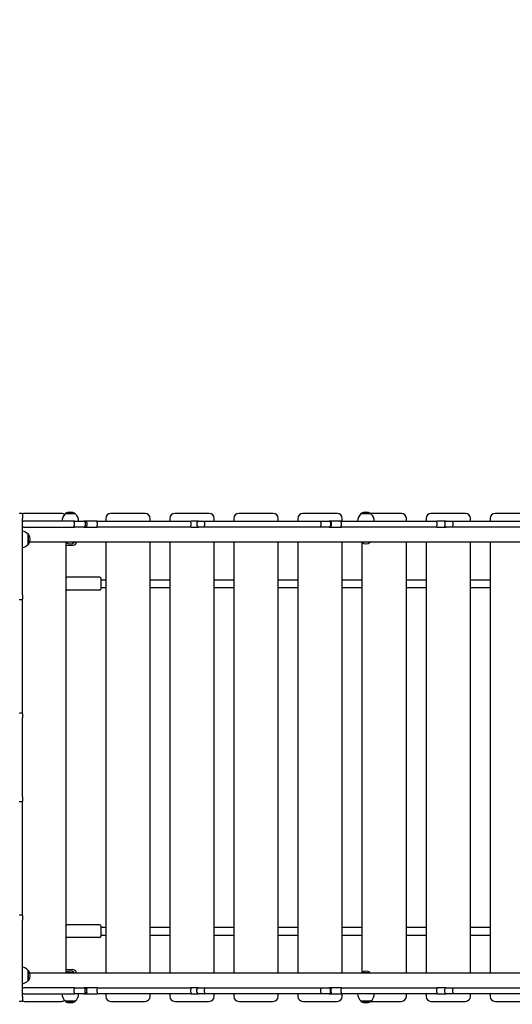
# Model space of a CAD drawing. Units: millimetres. Extents: x 1257 to 21237, y 696 to 22006.
# Drawn here: x 7894 to 8893, y 7533 to 9531 of the extents above; entities that cross this region are included whole.
import ezdxf

# ---------------------------------------------------------------- set-up
doc = ezdxf.new("R2010")
doc.units = ezdxf.units.MM
doc.layers.add('Widoczne (ISO)', color=255, linetype='Continuous')
doc.layers.add('wymiary 100 strefy', color=5, linetype='Continuous')
doc.styles.get("Standard").update_dxf_attribs({"font": 'arial.ttf'})
doc.dimstyles.new('FK_rzuty 100_STREFY', dxfattribs={"dimscale": 100, "dimtxt": 4, "dimasz": 2.5, "dimexe": 1.25, "dimexo": 0.625, "dimgap": 1, "dimtad": 1, "dimdec": 1, "dimlfac": 0.001, "dimrnd": 0.01, "dimzin": 1, "dimdsep": 46, "dimtxsty": 'Standard', "dimblk": 'OBLIQUE', "dimcen": 2.5, "dimadec": 0, "dimazin": 0, "dimtfac": 1, "dimtdec": 1, "dimtmove": 0, "dimatfit": 3, "dimfxl": 1, "dimarcsym": 0})

# ---------------------------------------------------------------- blocks, each defined once
blk = doc.blocks.new('_Oblique')
at = {"color": 0, "linetype": 'ByBlock', "lineweight": -2}
blk.add_line((-0.5, -0.5), (0.5, 0.5), dxfattribs=at)
blk = doc.blocks.new('*D6')
at = {"layer": 'Defpoints', "color": 0, "transparency": 16777216}
for p in [(7398.4, 10995.8), (13341.9, 3374.3), (16729.9, 3374.3)]:
    blk.add_point(p, dxfattribs=at)
at = {"layer": 'wymiary 100 strefy', "color": 0, "lineweight": -2, "transparency": 16777216}
for p, q in [((7460.9, 10995.8), (16854.9, 10995.8)), ((16729.9, 10995.8), (16729.9, 3374.3)), ((13404.4, 3374.3), (16854.9, 3374.3))]:
    blk.add_line(p, q, dxfattribs=at)
at = {"layer": 'wymiary 100 strefy', "color": 0, "lineweight": -2, "transparency": 16777216, "xscale": 200, "yscale": 200, "zscale": 200}
for p, rotation in [((16729.9, 10995.8), 90), ((16729.9, 3374.3), 270)]:
    blk.add_blockref('_Oblique', p, dxfattribs=dict(at, rotation=rotation))
at = {"layer": 'wymiary 100 strefy', "color": 0, "transparency": 16777216, "insert": (16476.8, 7185), "char_height": 300, "attachment_point": 5, "rotation": 90}
blk.add_mtext('7.60 m', dxfattribs=at)
blk = doc.blocks.new('*D7')
at = {"layer": 'Defpoints', "color": 0, "transparency": 16777216}
for p in [(5403.4, 9050.3), (15373.4, 5842.4), (15373.4, 2213.1)]:
    blk.add_point(p, dxfattribs=at)
at = {"layer": 'wymiary 100 strefy', "color": 0, "lineweight": -2, "transparency": 16777216}
for p, q in [((5403.4, 8987.8), (5403.4, 2088.1)), ((15373.4, 5779.9), (15373.4, 2088.1)), ((5403.4, 2213.1), (15373.4, 2213.1))]:
    blk.add_line(p, q, dxfattribs=at)
at = {"layer": 'wymiary 100 strefy', "color": 0, "lineweight": -2, "transparency": 16777216, "xscale": 200, "yscale": 200, "zscale": 200, "rotation": 180}
blk.add_blockref('_Oblique', (5403.4, 2213.1), dxfattribs=at)
at = {"layer": 'wymiary 100 strefy', "color": 0, "lineweight": -2, "transparency": 16777216, "xscale": 200, "yscale": 200, "zscale": 200}
blk.add_blockref('_Oblique', (15373.4, 2213.1), dxfattribs=at)
at = {"layer": 'wymiary 100 strefy', "color": 0, "transparency": 16777216, "insert": (10388.4, 2466.3), "char_height": 300, "attachment_point": 5}
blk.add_mtext('10.00 m', dxfattribs=at)

msp = doc.modelspace()

# ---------------------------------------------------------------- linework, layer by layer
at = {"layer": 'Widoczne (ISO)'}
for p, q in [((7898.437, 8529.376), (7894.437, 8529.376)), ((7899.437, 8528.376), (7899.437, 8519.376)), ((7899.437, 8364.376), (7899.437, 8519.376)), ((7899.437, 8513.876), (7901.42, 8513.876)), ((7957.608, 8513.876), (7901.42, 8513.876)), ((7978.437, 8529.376), (7903.437, 8529.376)), ((8005.081, 8513.876), (7957.608, 8513.876)), ((8006.687, 8529.376), (7986.187, 8529.376)), ((7986.187, 8528.376), (7986.187, 8529.376)), ((8006.687, 8528.376), (7986.187, 8528.376)), ((8005.081, 8513.876), (8024.131, 8513.876)), ((8006.687, 8528.376), (8006.687, 8529.376)), ((8027.144, 8513.876), (8024.131, 8513.876)), ((8051.351, 8513.876), (8027.144, 8513.876)), ((8051.351, 8513.876), (8241.78, 8513.876)), ((8068.437, 8519.376), (8068.437, 8513.876)), ((8148.437, 8529.376), (8078.437, 8529.376)), ((8158.437, 8513.876), (8158.437, 8519.376)), ((8198.437, 8519.376), (8198.437, 8513.876)), ((8278.437, 8529.376), (8208.437, 8529.376)), ((8256.686, 8513.876), (8241.78, 8513.876)), ((8256.686, 8513.876), (8269.358, 8513.876)), ((8269.358, 8513.876), (8504.806, 8513.876)), ((8288.437, 8513.876), (8288.437, 8519.376)), ((8328.437, 8519.376), (8328.437, 8513.876)), ((8408.437, 8529.376), (8338.437, 8529.376)), ((8418.437, 8513.876), (8418.437, 8519.376)), ((8458.437, 8519.376), (8458.437, 8513.876)), ((8538.437, 8529.376), (8468.437, 8529.376)), ((8504.806, 8513.876), (8521.629, 8513.876)), ((8523.266, 8513.876), (8521.629, 8513.876)), ((8546.589, 8513.876), (8523.266, 8513.876)), ((8546.589, 8513.876), (8740.347, 8513.876)), ((8548.437, 8513.876), (8548.437, 8519.376)), ((8606.687, 8529.376), (8586.187, 8529.376)), ((8586.187, 8528.376), (8586.187, 8529.376)), ((8606.687, 8528.376), (8586.187, 8528.376)), ((8606.687, 8528.376), (8606.687, 8529.376)), ((8668.437, 8529.376), (8606.687, 8529.376)), ((8678.437, 8513.876), (8678.437, 8519.376)), ((8718.437, 8519.376), (8718.437, 8513.876)), ((8798.437, 8529.376), (8728.437, 8529.376)), ((8759.354, 8513.876), (8740.347, 8513.876)), ((8759.354, 8513.876), (8773.307, 8513.876)), ((8773.307, 8513.876), (9013.566, 8513.876)), ((8808.437, 8513.876), (8808.437, 8519.376)), ((8848.437, 8519.376), (8848.437, 8513.876)), ((8928.437, 8529.376), (8858.437, 8529.376)), ((7901.42, 8501.876), (7899.437, 8501.876)), ((7901.42, 8501.876), (7957.608, 8501.876)), ((7957.608, 8501.876), (8005.081, 8501.876)), ((8004.472, 8510.876), (8004.472, 8504.876)), ((8024.131, 8501.876), (8005.081, 8501.876)), ((8024.131, 8501.876), (8027.144, 8501.876)), ((8026.989, 8510.876), (8026.989, 8504.876)), ((8027.144, 8501.876), (8051.351, 8501.876)), ((8030.031, 8510.876), (8030.031, 8504.876)), ((8050.91, 8510.876), (8050.91, 8504.876)), ((8241.78, 8501.876), (8051.351, 8501.876)), ((8241.07, 8510.876), (8241.07, 8504.876)), ((8241.78, 8501.876), (8256.686, 8501.876)), ((8253.686, 8510.876), (8253.686, 8504.876)), ((8269.358, 8501.876), (8256.686, 8501.876)), ((8268.657, 8510.876), (8268.657, 8504.876)), ((8504.806, 8501.876), (8269.358, 8501.876)), ((8504.622, 8510.876), (8504.622, 8504.876)), ((8521.629, 8501.876), (8504.806, 8501.876)), ((8521.629, 8501.876), (8523.266, 8501.876)), ((8523.266, 8501.876), (8546.589, 8501.876)), ((8524.569, 8510.876), (8524.569, 8504.876)), ((8526.233, 8510.876), (8526.233, 8504.876)), ((8546.455, 8510.876), (8546.455, 8504.876)), ((8740.347, 8501.876), (8546.589, 8501.876)), ((8739.999, 8510.876), (8739.999, 8504.876)), ((8740.347, 8501.876), (8759.354, 8501.876)), ((8756.349, 8510.876), (8756.349, 8504.876)), ((8773.307, 8501.876), (8759.354, 8501.876)), ((8772.932, 8510.876), (8772.932, 8504.876)), ((9013.566, 8501.876), (8773.307, 8501.876)), ((7910.937, 8466.626), (7910.937, 8487.126)), ((7910.937, 8487.126), (7911.937, 8487.126)), ((7911.937, 8466.626), (7911.937, 8487.126)), ((7914.267, 8471.876), (9872.606, 8471.876)), ((7988.162, 8471.094), (7988.162, 8471.876)), ((8004.712, 8471.094), (8004.712, 8471.876)), ((8008.437, 8468.876), (8008.437, 8471.876)), ((8068.437, 8471.876), (8068.437, 7596.876)), ((8158.437, 7596.876), (8158.437, 8471.876)), ((8198.437, 8471.876), (8198.437, 7596.876)), ((8288.437, 7596.876), (8288.437, 8471.876)), ((8328.437, 8471.876), (8328.437, 7596.876)), ((8418.437, 7596.876), (8418.437, 8471.876)), ((8458.437, 8471.876), (8458.437, 7596.876)), ((8548.437, 7596.876), (8548.437, 8471.876)), ((8588.162, 8471.094), (8588.162, 8471.876)), ((8604.712, 8471.094), (8604.712, 8471.876)), ((8678.437, 7596.876), (8678.437, 8471.876)), ((8718.437, 8471.876), (8718.437, 7596.876)), ((8808.437, 7596.876), (8808.437, 8471.876)), ((8848.437, 8471.876), (8848.437, 7596.876)), ((7910.937, 8466.626), (7911.937, 8466.626)), ((8004.712, 8471.094), (7988.162, 8471.094)), ((7988.437, 7597.89), (7988.437, 8470.861)), ((7988.437, 8464.876), (8000.437, 8464.876)), ((8604.712, 8471.094), (8588.162, 8471.094)), ((8588.437, 8470.861), (8588.437, 7597.89)), ((8056.437, 8399.876), (7990.437, 8399.876)), ((8058.437, 8397.876), (8058.437, 8375.876)), ((8058.437, 8394.876), (8068.437, 8394.876)), ((8158.437, 8394.876), (8198.437, 8394.876)), ((8288.437, 8394.876), (8328.437, 8394.876)), ((8418.437, 8394.876), (8458.437, 8394.876)), ((8548.437, 8394.876), (8588.437, 8394.876)), ((8678.437, 8394.876), (8718.437, 8394.876)), ((8808.437, 8394.876), (8848.437, 8394.876)), ((8056.437, 8373.876), (7990.437, 8373.876)), ((8058.437, 8378.876), (8068.437, 8378.876)), ((8158.437, 8378.876), (8198.437, 8378.876)), ((8288.437, 8378.876), (8328.437, 8378.876)), ((8418.437, 8378.876), (8458.437, 8378.876)), ((8548.437, 8378.876), (8588.437, 8378.876)), ((8678.437, 8378.876), (8718.437, 8378.876)), ((8808.437, 8378.876), (8848.437, 8378.876)), ((7898.437, 8354.376), (7894.437, 8354.376)), ((7899.437, 8364.376), (7899.437, 8355.376)), ((7899.437, 8123.376), (7899.437, 8355.376)), ((7898.437, 8124.376), (7894.437, 8124.376)), ((7899.437, 8123.376), (7899.437, 8114.376)), ((7899.437, 7954.376), (7899.437, 8114.376)), ((7899.437, 7954.376), (7899.437, 7945.376)), ((7898.437, 7944.376), (7894.437, 7944.376)), ((7899.437, 7713.376), (7899.437, 7945.376)), ((7898.437, 7714.376), (7894.437, 7714.376)), ((7899.437, 7713.376), (7899.437, 7704.376)), ((7899.437, 7549.376), (7899.437, 7704.376)), ((8056.437, 7694.876), (7990.437, 7694.876)), ((8058.437, 7692.876), (8058.437, 7670.876)), ((8058.437, 7689.876), (8068.437, 7689.876)), ((8058.437, 7673.876), (8068.437, 7673.876)), ((8158.437, 7689.876), (8198.437, 7689.876)), ((8158.437, 7673.876), (8198.437, 7673.876)), ((8288.437, 7689.876), (8328.437, 7689.876)), ((8288.437, 7673.876), (8328.437, 7673.876)), ((8418.437, 7689.876), (8458.437, 7689.876)), ((8418.437, 7673.876), (8458.437, 7673.876)), ((8548.437, 7689.876), (8588.437, 7689.876)), ((8548.437, 7673.876), (8588.437, 7673.876)), ((8678.437, 7689.876), (8718.437, 7689.876)), ((8678.437, 7673.876), (8718.437, 7673.876)), ((8808.437, 7689.876), (8848.437, 7689.876)), ((8808.437, 7673.876), (8848.437, 7673.876)), ((8056.437, 7668.876), (7990.437, 7668.876)), ((7910.937, 7581.626), (7910.937, 7602.126)), ((7910.937, 7602.126), (7911.937, 7602.126)), ((7911.937, 7581.626), (7911.937, 7602.126)), ((9872.606, 7596.876), (7914.267, 7596.876)), ((7988.162, 7597.658), (8004.712, 7597.658)), ((7988.162, 7597.658), (7988.162, 7596.876)), ((7988.437, 7603.876), (8000.437, 7603.876)), ((8004.712, 7597.658), (8004.712, 7596.876)), ((8008.437, 7596.876), (8008.437, 7599.876)), ((8588.162, 7597.658), (8604.712, 7597.658)), ((8588.162, 7597.658), (8588.162, 7596.876)), ((8604.712, 7597.658), (8604.712, 7596.876)), ((7910.937, 7581.626), (7911.937, 7581.626)), ((7899.437, 7566.876), (7901.414, 7566.876)), ((7901.414, 7554.876), (7899.437, 7554.876)), ((7957.607, 7566.876), (7901.414, 7566.876)), ((7901.414, 7554.876), (7957.607, 7554.876)), ((8005.081, 7566.876), (7957.607, 7566.876)), ((7957.607, 7554.876), (8005.081, 7554.876)), ((8004.472, 7557.876), (8004.472, 7563.876)), ((8005.081, 7566.876), (8024.131, 7566.876)), ((8024.131, 7554.876), (8005.081, 7554.876)), ((8027.144, 7566.876), (8024.131, 7566.876)), ((8024.131, 7554.876), (8027.144, 7554.876)), ((8026.989, 7557.876), (8026.989, 7563.876)), ((8051.351, 7566.876), (8027.144, 7566.876)), ((8027.144, 7554.876), (8051.351, 7554.876)), ((8030.031, 7557.876), (8030.031, 7563.876)), ((8050.91, 7557.876), (8050.91, 7563.876)), ((8051.351, 7566.876), (8241.78, 7566.876)), ((8241.78, 7554.876), (8051.351, 7554.876)), ((8068.437, 7554.876), (8068.437, 7549.376)), ((8158.437, 7549.376), (8158.437, 7554.876)), ((8198.437, 7554.876), (8198.437, 7549.376)), ((8241.07, 7557.876), (8241.07, 7563.876)), ((8256.686, 7566.876), (8241.78, 7566.876)), ((8241.78, 7554.876), (8256.686, 7554.876)), ((8253.686, 7557.876), (8253.686, 7563.876)), ((8256.686, 7566.876), (8269.358, 7566.876)), ((8269.358, 7554.876), (8256.686, 7554.876)), ((8268.657, 7557.876), (8268.657, 7563.876)), ((8269.358, 7566.876), (8504.806, 7566.876)), ((8504.806, 7554.876), (8269.358, 7554.876)), ((8288.437, 7549.376), (8288.437, 7554.876)), ((8328.437, 7554.876), (8328.437, 7549.376)), ((8418.437, 7549.376), (8418.437, 7554.876)), ((8458.437, 7554.876), (8458.437, 7549.376)), ((8504.622, 7557.876), (8504.622, 7563.876)), ((8504.806, 7566.876), (8521.629, 7566.876)), ((8521.629, 7554.876), (8504.806, 7554.876)), ((8523.266, 7566.876), (8521.629, 7566.876)), ((8521.629, 7554.876), (8523.266, 7554.876)), ((8546.589, 7566.876), (8523.266, 7566.876)), ((8523.266, 7554.876), (8546.589, 7554.876)), ((8524.569, 7557.876), (8524.569, 7563.876)), ((8526.233, 7557.876), (8526.233, 7563.876)), ((8546.455, 7557.876), (8546.455, 7563.876)), ((8546.589, 7566.876), (8740.347, 7566.876)), ((8740.347, 7554.876), (8546.589, 7554.876)), ((8548.437, 7549.376), (8548.437, 7554.876)), ((8678.437, 7549.376), (8678.437, 7554.876)), ((8718.437, 7554.876), (8718.437, 7549.376)), ((8739.999, 7557.876), (8739.999, 7563.876)), ((8759.354, 7566.876), (8740.347, 7566.876)), ((8740.347, 7554.876), (8759.354, 7554.876)), ((8756.349, 7557.876), (8756.349, 7563.876)), ((8759.354, 7566.876), (8773.307, 7566.876)), ((8773.307, 7554.876), (8759.354, 7554.876)), ((8772.932, 7557.876), (8772.932, 7563.876)), ((8773.307, 7566.876), (9013.566, 7566.876)), ((9013.566, 7554.876), (8773.307, 7554.876)), ((8808.437, 7549.376), (8808.437, 7554.876)), ((8848.437, 7554.876), (8848.437, 7549.376)), ((7898.437, 7539.376), (7894.437, 7539.376)), ((7899.437, 7549.376), (7899.437, 7540.376)), ((7903.437, 7539.376), (7978.437, 7539.376)), ((7986.187, 7540.376), (8006.687, 7540.376)), ((7986.187, 7540.376), (7986.187, 7539.376)), ((7986.187, 7539.376), (8006.687, 7539.376)), ((8006.687, 7540.376), (8006.687, 7539.376)), ((8078.437, 7539.376), (8148.437, 7539.376)), ((8208.437, 7539.376), (8278.437, 7539.376)), ((8338.437, 7539.376), (8408.437, 7539.376)), ((8468.437, 7539.376), (8538.437, 7539.376)), ((8586.187, 7540.376), (8606.687, 7540.376)), ((8586.187, 7540.376), (8586.187, 7539.376)), ((8586.187, 7539.376), (8606.687, 7539.376)), ((8606.687, 7540.376), (8606.687, 7539.376)), ((8606.687, 7539.376), (8668.437, 7539.376)), ((8728.437, 7539.376), (8798.437, 7539.376)), ((8858.437, 7539.376), (8928.437, 7539.376))]:
    msp.add_line(p, q, dxfattribs=at)
for centre, radius, start, end in [((7996.437, 8513.365), 19.01, 57.372295, 122.627705), ((8596.437, 8513.365), 19.01, 57.372295, 122.627705), ((7894.437, 8528.376), 1, 90, 180), ((7898.437, 8528.376), 1, 0, 90), ((7903.437, 8519.376), 10, 90, 113.658285), ((7978.437, 8519.376), 10, 50.463081, 90), ((7998.386, 8513.876), 18.949, 130.07442, 180), ((7994.487, 8513.876), 18.949, 0, 49.92558), ((8078.437, 8519.376), 10, 90, 180), ((8148.437, 8519.376), 10, 0, 90), ((8208.437, 8519.376), 10, 90, 180), ((8256.686, 8510.876), 3, 90, 180), ((8278.437, 8519.376), 10, 0, 90), ((8338.437, 8519.376), 10, 90, 180), ((8408.437, 8519.376), 10, 0, 90), ((8468.437, 8519.376), 10, 90, 180), ((8538.437, 8519.376), 10, 0, 90), ((8598.386, 8513.876), 18.949, 130.07442, 180), ((8594.487, 8513.876), 18.949, 0, 49.92558), ((8668.437, 8519.376), 10, 0, 90), ((8728.437, 8519.376), 10, 90, 180), ((8798.437, 8519.376), 10, 0, 90), ((8858.437, 8519.376), 10, 90, 180), ((7896.437, 8474.927), 18.949, 40.07442, 80.890657), ((8256.686, 8504.876), 3, 180, 270), ((7895.926, 8476.876), 19.01, 327.372295, 32.627705), ((7896.437, 8478.825), 18.949, 279.109343, 319.92558), ((7996.437, 8480.596), 12.6, 228.947824, 311.052176), ((8000.437, 8474.876), 10, 270, 323.130102), ((8596.437, 8480.596), 12.6, 228.947824, 311.052176), ((7990.437, 8397.876), 2, 90, 180), ((8056.437, 8397.876), 2, 0, 90), ((7990.437, 8375.876), 2, 180, 270), ((8056.437, 8375.876), 2, 270, 0), ((7894.437, 8355.376), 1, 180, 270), ((7898.437, 8355.376), 1, 270, 0), ((7894.437, 8123.376), 1, 90, 180), ((7898.437, 8123.376), 1, 0, 90), ((7894.437, 7945.376), 1, 180, 270), ((7898.437, 7945.376), 1, 270, 0), ((7894.437, 7713.376), 1, 90, 180), ((7898.437, 7713.376), 1, 0, 90), ((7990.437, 7692.876), 2, 90, 180), ((8056.437, 7692.876), 2, 0, 90), ((7990.437, 7670.876), 2, 180, 270), ((8056.437, 7670.876), 2, 270, 0), ((7896.437, 7589.927), 18.949, 40.07442, 80.890657), ((7895.926, 7591.876), 19.01, 327.372295, 32.627705), ((7996.437, 7588.156), 12.6, 48.947824, 131.052176), ((8000.437, 7593.876), 10, 36.869898, 90), ((8596.437, 7588.156), 12.6, 48.947824, 131.052176), ((7896.437, 7593.825), 18.949, 279.109343, 319.92558), ((7998.386, 7554.876), 18.949, 180, 229.92558), ((7994.487, 7554.876), 18.949, 310.07442, 0), ((8256.686, 7563.876), 3, 90, 180), ((8256.686, 7557.876), 3, 180, 270), ((8598.386, 7554.876), 18.949, 180, 229.92558), ((8594.487, 7554.876), 18.949, 310.07442, 0), ((7894.437, 7540.376), 1, 180, 270), ((7898.437, 7540.376), 1, 270, 0), ((7903.437, 7549.376), 10, 246.341715, 270), ((7978.437, 7549.376), 10, 270, 309.536919), ((7996.437, 7555.386), 19.01, 237.372295, 302.627705), ((8078.437, 7549.376), 10, 180, 270), ((8148.437, 7549.376), 10, 270, 0), ((8208.437, 7549.376), 10, 180, 270), ((8278.437, 7549.376), 10, 270, 0), ((8338.437, 7549.376), 10, 180, 270), ((8408.437, 7549.376), 10, 270, 0), ((8468.437, 7549.376), 10, 180, 270), ((8538.437, 7549.376), 10, 270, 0), ((8596.437, 7555.386), 19.01, 237.372295, 302.627705), ((8668.437, 7549.376), 10, 270, 0), ((8728.437, 7549.376), 10, 180, 270), ((8798.437, 7549.376), 10, 270, 0), ((8858.437, 7549.376), 10, 180, 270)]:
    msp.add_arc(centre, radius, start, end, dxfattribs=at)
for points, knots in [([(8004.472, 8510.876), (8004.472, 8511.266), (8004.488, 8511.652), (8004.548, 8512.374), (8004.593, 8512.702), (8004.704, 8513.259), (8004.771, 8513.481), (8004.881, 8513.713), (8004.92, 8513.774), (8004.999, 8513.855), (8005.039, 8513.875), (8005.08, 8513.876), (8005.08, 8513.876), (8005.081, 8513.876)], [0, 0, 0, 0, 0.116961526, 0.116961526, 0.234049386, 0.234049386, 0.35139639, 0.35139639, 0.411773473, 0.411773473, 0.472165339, 0.472165339, 0.472966225, 0.472966225, 0.472966225, 0.472966225]), ([(8026.989, 8510.876), (8026.989, 8511.266), (8026.916, 8511.652), (8026.635, 8512.374), (8026.428, 8512.703), (8025.906, 8513.259), (8025.595, 8513.481), (8024.901, 8513.792), (8024.523, 8513.874), (8024.137, 8513.876), (8024.134, 8513.876), (8024.131, 8513.876)], [0, 0, 0, 0, 0.116989175, 0.116989175, 0.234088741, 0.234088741, 0.351416168, 0.351416168, 0.472146445, 0.472146445, 0.473200732, 0.473200732, 0.473200732, 0.473200732]), ([(8030.031, 8510.876), (8030.031, 8511.266), (8029.958, 8511.653), (8029.673, 8512.376), (8029.464, 8512.705), (8028.936, 8513.261), (8028.622, 8513.483), (8027.922, 8513.792), (8027.542, 8513.874), (8027.153, 8513.876), (8027.149, 8513.876), (8027.144, 8513.876)], [0, 0, 0, 0, 0.117156653, 0.117156653, 0.234334547, 0.234334547, 0.351552694, 0.351552694, 0.471435943, 0.471435943, 0.472805286, 0.472805286, 0.472805286, 0.472805286]), ([(8050.91, 8510.876), (8050.91, 8511.265), (8050.921, 8511.649), (8050.963, 8512.37), (8050.994, 8512.698), (8051.074, 8513.255), (8051.121, 8513.478), (8051.202, 8513.712), (8051.23, 8513.772), (8051.289, 8513.854), (8051.319, 8513.875), (8051.35, 8513.876), (8051.35, 8513.876), (8051.351, 8513.876)], [-0.472768817, -0.472768817, -0.472768817, -0.472768817, -0.356141485, -0.356141485, -0.239176545, -0.239176545, -0.121567785, -0.121567785, -0.060791719, -0.060791719, 0, 0, 0.000889799, 0.000889799, 0.000889799, 0.000889799]), ([(8241.07, 8510.876), (8241.07, 8511.266), (8241.088, 8511.653), (8241.158, 8512.375), (8241.21, 8512.704), (8241.34, 8513.26), (8241.417, 8513.482), (8241.546, 8513.714), (8241.591, 8513.774), (8241.683, 8513.855), (8241.731, 8513.875), (8241.778, 8513.876), (8241.779, 8513.876), (8241.78, 8513.876)], [-0.471947331, -0.471947331, -0.471947331, -0.471947331, -0.354886282, -0.354886282, -0.237745559, -0.237745559, -0.120454254, -0.120454254, -0.060228926, -0.060228926, 0, 0, 0.000778673, 0.000778673, 0.000778673, 0.000778673]), ([(8268.657, 8510.876), (8268.657, 8511.266), (8268.675, 8511.652), (8268.743, 8512.374), (8268.794, 8512.703), (8268.921, 8513.259), (8268.997, 8513.482), (8269.168, 8513.792), (8269.261, 8513.874), (8269.356, 8513.876), (8269.357, 8513.876), (8269.358, 8513.876)], [0, 0, 0, 0, 0.117034399, 0.117034399, 0.234154742, 0.234154742, 0.351452498, 0.351452498, 0.471997856, 0.471997856, 0.473098007, 0.473098007, 0.473098007, 0.473098007]), ([(8504.622, 8510.876), (8504.622, 8511.266), (8504.627, 8511.653), (8504.645, 8512.375), (8504.659, 8512.704), (8504.693, 8513.26), (8504.713, 8513.482), (8504.746, 8513.714), (8504.758, 8513.774), (8504.782, 8513.855), (8504.794, 8513.875), (8504.806, 8513.876), (8504.806, 8513.876), (8504.806, 8513.876)], [0, 0, 0, 0, 0.117066878, 0.117066878, 0.234202617, 0.234202617, 0.351479881, 0.351479881, 0.411711532, 0.411711532, 0.471951429, 0.471951429, 0.472729586, 0.472729586, 0.472729586, 0.472729586]), ([(8524.569, 8510.876), (8524.569, 8511.263), (8524.496, 8511.647), (8524.209, 8512.366), (8523.998, 8512.694), (8523.465, 8513.251), (8523.147, 8513.474), (8522.614, 8513.71), (8522.424, 8513.771), (8522.034, 8513.854), (8521.836, 8513.875), (8521.634, 8513.876), (8521.632, 8513.876), (8521.629, 8513.876)], [0, 0, 0, 0, 0.116281642, 0.116281642, 0.233052202, 0.233052202, 0.350838901, 0.350838901, 0.412214396, 0.412214396, 0.473649014, 0.473649014, 0.474527563, 0.474527563, 0.474527563, 0.474527563]), ([(8526.233, 8510.876), (8526.233, 8511.266), (8526.158, 8511.652), (8525.865, 8512.375), (8525.651, 8512.703), (8525.109, 8513.26), (8524.786, 8513.482), (8524.066, 8513.793), (8523.673, 8513.874), (8523.273, 8513.876), (8523.269, 8513.876), (8523.266, 8513.876)], [0, 0, 0, 0, 0.117052181, 0.117052181, 0.234185992, 0.234185992, 0.351474674, 0.351474674, 0.471939721, 0.471939721, 0.473008634, 0.473008634, 0.473008634, 0.473008634]), ([(8546.455, 8510.876), (8546.455, 8511.266), (8546.458, 8511.652), (8546.471, 8512.374), (8546.48, 8512.703), (8546.504, 8513.259), (8546.519, 8513.481), (8546.551, 8513.793), (8546.57, 8513.874), (8546.588, 8513.876), (8546.589, 8513.876), (8546.589, 8513.876)], [-0.472100573, -0.472100573, -0.472100573, -0.472100573, -0.355085513, -0.355085513, -0.23796313, -0.23796313, -0.120636984, -0.120636984, 0, 0, 0.001024231, 0.001024231, 0.001024231, 0.001024231]), ([(8739.999, 8510.876), (8739.999, 8511.266), (8740.008, 8511.651), (8740.043, 8512.373), (8740.069, 8512.702), (8740.133, 8513.258), (8740.17, 8513.48), (8740.233, 8513.713), (8740.255, 8513.773), (8740.3, 8513.855), (8740.323, 8513.875), (8740.346, 8513.876), (8740.347, 8513.876), (8740.347, 8513.876)], [-0.472282605, -0.472282605, -0.472282605, -0.472282605, -0.355377226, -0.355377226, -0.238298738, -0.238298738, -0.120892488, -0.120892488, -0.060450189, -0.060450189, 0, 0, 0.00077793, 0.00077793, 0.00077793, 0.00077793]), ([(8756.349, 8510.876), (8756.349, 8511.266), (8756.425, 8511.652), (8756.722, 8512.374), (8756.939, 8512.703), (8757.487, 8513.259), (8757.814, 8513.481), (8758.544, 8513.792), (8758.942, 8513.874), (8759.347, 8513.876), (8759.351, 8513.876), (8759.354, 8513.876)], [-0.472191757, -0.472191757, -0.472191757, -0.472191757, -0.355192724, -0.355192724, -0.238082872, -0.238082872, -0.120744272, -0.120744272, 0, 0, 0.001053754, 0.001053754, 0.001053754, 0.001053754]), ([(8772.932, 8510.876), (8772.932, 8511.265), (8772.941, 8511.651), (8772.977, 8512.372), (8773.004, 8512.7), (8773.071, 8513.257), (8773.111, 8513.479), (8773.18, 8513.712), (8773.204, 8513.773), (8773.254, 8513.854), (8773.28, 8513.875), (8773.306, 8513.876), (8773.306, 8513.876), (8773.307, 8513.876)], [0, 0, 0, 0, 0.116777631, 0.116777631, 0.233779437, 0.233779437, 0.351245047, 0.351245047, 0.411826978, 0.411826978, 0.472435224, 0.472435224, 0.473388332, 0.473388332, 0.473388332, 0.473388332]), ([(8005.081, 8501.876), (8005.08, 8501.876), (8005.08, 8501.876), (8005.039, 8501.876), (8004.999, 8501.897), (8004.92, 8501.978), (8004.881, 8502.038), (8004.771, 8502.271), (8004.704, 8502.493), (8004.593, 8503.049), (8004.548, 8503.378), (8004.488, 8504.1), (8004.472, 8504.486), (8004.472, 8504.876)], [-0.000800958, -0.000800958, -0.000800958, -0.000800958, 0, 0, 0.060397165, 0.060397165, 0.120779547, 0.120779547, 0.23813685, 0.23813685, 0.355234987, 0.355234987, 0.472206778, 0.472206778, 0.472206778, 0.472206778]), ([(8024.131, 8501.876), (8024.134, 8501.876), (8024.137, 8501.876), (8024.523, 8501.877), (8024.901, 8501.959), (8025.595, 8502.271), (8025.906, 8502.493), (8026.428, 8503.049), (8026.635, 8503.378), (8026.916, 8504.1), (8026.989, 8504.486), (8026.989, 8504.876)], [-0.001054383, -0.001054383, -0.001054383, -0.001054383, 0, 0, 0.120741209, 0.120741209, 0.238079261, 0.238079261, 0.35518943, 0.35518943, 0.472189199, 0.472189199, 0.472189199, 0.472189199]), ([(8027.144, 8501.876), (8027.149, 8501.876), (8027.153, 8501.876), (8027.353, 8501.877), (8027.549, 8501.898), (8027.932, 8501.982), (8028.119, 8502.045), (8028.643, 8502.282), (8028.955, 8502.507), (8029.478, 8503.067), (8029.685, 8503.398), (8029.961, 8504.115), (8030.031, 8504.494), (8030.031, 8504.876)], [-0.00136936, -0.00136936, -0.00136936, -0.00136936, 0, 0, 0.061065483, 0.061065483, 0.122129948, 0.122129948, 0.239348508, 0.239348508, 0.356526952, 0.356526952, 0.471153074, 0.471153074, 0.471153074, 0.471153074]), ([(8051.351, 8501.876), (8051.35, 8501.876), (8051.35, 8501.876), (8051.291, 8501.877), (8051.233, 8501.955), (8051.126, 8502.256), (8051.078, 8502.476), (8050.997, 8503.03), (8050.965, 8503.357), (8050.922, 8504.077), (8050.91, 8504.462), (8050.91, 8504.859), (8050.91, 8504.868), (8050.91, 8504.876)], [-0.946704105, -0.946704105, -0.946704105, -0.946704105, -0.945814326, -0.945814326, -0.82754462, -0.82754462, -0.70951062, -0.70951062, -0.592072263, -0.592072263, -0.475236208, -0.475236208, -0.472774729, -0.472774729, -0.472774729, -0.472774729]), ([(8241.78, 8501.876), (8241.779, 8501.876), (8241.778, 8501.876), (8241.731, 8501.876), (8241.683, 8501.897), (8241.591, 8501.978), (8241.546, 8502.038), (8241.417, 8502.27), (8241.34, 8502.492), (8241.21, 8503.048), (8241.158, 8503.377), (8241.088, 8504.099), (8241.07, 8504.486), (8241.07, 8504.876)], [-0.944673333, -0.944673333, -0.944673333, -0.944673333, -0.94389466, -0.94389466, -0.883665734, -0.883665734, -0.823440407, -0.823440407, -0.706149101, -0.706149101, -0.589008379, -0.589008379, -0.47194733, -0.47194733, -0.47194733, -0.47194733]), ([(8269.358, 8501.876), (8269.357, 8501.876), (8269.356, 8501.876), (8269.261, 8501.877), (8269.168, 8501.959), (8268.997, 8502.27), (8268.921, 8502.492), (8268.794, 8503.049), (8268.743, 8503.377), (8268.675, 8504.099), (8268.657, 8504.486), (8268.657, 8504.876)], [-0.001100229, -0.001100229, -0.001100229, -0.001100229, 0, 0, 0.120553868, 0.120553868, 0.237859906, 0.237859906, 0.354988517, 0.354988517, 0.472031179, 0.472031179, 0.472031179, 0.472031179]), ([(8504.806, 8501.876), (8504.806, 8501.876), (8504.806, 8501.876), (8504.794, 8501.876), (8504.782, 8501.897), (8504.758, 8501.978), (8504.746, 8502.038), (8504.713, 8502.27), (8504.693, 8502.492), (8504.659, 8503.048), (8504.645, 8503.377), (8504.627, 8504.099), (8504.622, 8504.486), (8504.622, 8504.876)], [-0.000778195, -0.000778195, -0.000778195, -0.000778195, 0, 0, 0.060242809, 0.060242809, 0.120477372, 0.120477372, 0.237760306, 0.237760306, 0.354901708, 0.354901708, 0.471974246, 0.471974246, 0.471974246, 0.471974246]), ([(8521.629, 8501.876), (8521.632, 8501.876), (8521.634, 8501.876), (8521.836, 8501.876), (8522.034, 8501.898), (8522.424, 8501.981), (8522.614, 8502.042), (8523.147, 8502.277), (8523.465, 8502.501), (8523.998, 8503.058), (8524.209, 8503.386), (8524.496, 8504.105), (8524.569, 8504.488), (8524.569, 8504.876)], [-0.000878853, -0.000878853, -0.000878853, -0.000878853, 0, 0, 0.061455877, 0.061455877, 0.12285261, 0.12285261, 0.240680068, 0.240680068, 0.357491034, 0.357491034, 0.473812914, 0.473812914, 0.473812914, 0.473812914]), ([(8523.266, 8501.876), (8523.269, 8501.876), (8523.273, 8501.876), (8523.479, 8501.877), (8523.681, 8501.898), (8524.077, 8501.983), (8524.27, 8502.045), (8524.81, 8502.284), (8525.13, 8502.509), (8525.667, 8503.07), (8525.879, 8503.401), (8526.162, 8504.117), (8526.233, 8504.495), (8526.233, 8504.876)], [-0.001068965, -0.001068965, -0.001068965, -0.001068965, 0, 0, 0.061459971, 0.061459971, 0.122915984, 0.122915984, 0.240205982, 0.240205982, 0.357341685, 0.357341685, 0.471670567, 0.471670567, 0.471670567, 0.471670567]), ([(8546.589, 8501.876), (8546.589, 8501.876), (8546.588, 8501.876), (8546.57, 8501.877), (8546.552, 8501.955), (8546.52, 8502.255), (8546.505, 8502.474), (8546.481, 8503.026), (8546.472, 8503.353), (8546.459, 8504.073), (8546.455, 8504.458), (8546.455, 8504.858), (8546.455, 8504.867), (8546.455, 8504.876)], [-0.945168805, -0.945168805, -0.945168805, -0.945168805, -0.944144574, -0.944144574, -0.826611103, -0.826611103, -0.709151739, -0.709151739, -0.591879702, -0.591879702, -0.474798132, -0.474798132, -0.472070091, -0.472070091, -0.472070091, -0.472070091]), ([(8740.347, 8501.876), (8740.347, 8501.876), (8740.346, 8501.876), (8740.323, 8501.876), (8740.3, 8501.897), (8740.255, 8501.978), (8740.233, 8502.039), (8740.17, 8502.271), (8740.133, 8502.494), (8740.069, 8503.05), (8740.043, 8503.379), (8740.008, 8504.1), (8739.999, 8504.486), (8739.999, 8504.876)], [-0.94534314, -0.94534314, -0.94534314, -0.94534314, -0.94456521, -0.94456521, -0.884115021, -0.884115021, -0.823672723, -0.823672723, -0.706266472, -0.706266472, -0.589187984, -0.589187984, -0.472282605, -0.472282605, -0.472282605, -0.472282605]), ([(8759.354, 8501.876), (8759.351, 8501.876), (8759.347, 8501.876), (8758.942, 8501.877), (8758.544, 8501.959), (8757.814, 8502.271), (8757.487, 8502.493), (8756.939, 8503.049), (8756.722, 8503.378), (8756.425, 8504.1), (8756.349, 8504.486), (8756.349, 8504.876)], [-0.473202499, -0.473202499, -0.473202499, -0.473202499, -0.472148841, -0.472148841, -0.351415544, -0.351415544, -0.234087608, -0.234087608, -0.116988399, -0.116988399, 0, 0, 0, 0]), ([(8773.307, 8501.876), (8773.306, 8501.876), (8773.306, 8501.876), (8773.28, 8501.877), (8773.254, 8501.897), (8773.204, 8501.979), (8773.18, 8502.04), (8773.111, 8502.273), (8773.071, 8502.495), (8773.004, 8503.052), (8772.977, 8503.38), (8772.941, 8504.101), (8772.932, 8504.487), (8772.932, 8504.876)], [-0.000953259, -0.000953259, -0.000953259, -0.000953259, 0, 0, 0.06061785, 0.06061785, 0.12120938, 0.12120938, 0.238693601, 0.238693601, 0.355713946, 0.355713946, 0.47251008, 0.47251008, 0.47251008, 0.47251008]), ([(8005.081, 7566.876), (8005.08, 7566.876), (8005.08, 7566.876), (8004.998, 7566.874), (8004.918, 7566.792), (8004.771, 7566.481), (8004.704, 7566.259), (8004.593, 7565.702), (8004.548, 7565.374), (8004.488, 7564.652), (8004.472, 7564.266), (8004.472, 7563.876)], [-0.001035214, -0.001035214, -0.001035214, -0.001035214, 0, 0, 0.120844266, 0.120844266, 0.238201978, 0.238201978, 0.355300946, 0.355300946, 0.47227422, 0.47227422, 0.47227422, 0.47227422]), ([(8004.472, 7557.876), (8004.472, 7557.486), (8004.488, 7557.1), (8004.548, 7556.378), (8004.593, 7556.049), (8004.704, 7555.493), (8004.771, 7555.271), (8004.918, 7554.959), (8004.998, 7554.877), (8005.08, 7554.876), (8005.08, 7554.876), (8005.081, 7554.876)], [0, 0, 0, 0, 0.11696135, 0.11696135, 0.234048381, 0.234048381, 0.351394129, 0.351394129, 0.472226076, 0.472226076, 0.473261185, 0.473261185, 0.473261185, 0.473261185]), ([(8024.131, 7566.876), (8024.134, 7566.876), (8024.137, 7566.876), (8024.523, 7566.874), (8024.901, 7566.792), (8025.595, 7566.481), (8025.906, 7566.259), (8026.428, 7565.703), (8026.635, 7565.374), (8026.916, 7564.652), (8026.989, 7564.266), (8026.989, 7563.876)], [-0.473200732, -0.473200732, -0.473200732, -0.473200732, -0.472146445, -0.472146445, -0.351416168, -0.351416168, -0.234088741, -0.234088741, -0.116989175, -0.116989175, 0, 0, 0, 0]), ([(8026.989, 7557.876), (8026.989, 7557.486), (8026.916, 7557.1), (8026.635, 7556.378), (8026.428, 7556.049), (8025.906, 7555.493), (8025.595, 7555.271), (8024.901, 7554.959), (8024.523, 7554.877), (8024.137, 7554.876), (8024.134, 7554.876), (8024.131, 7554.876)], [-0.472189197, -0.472189197, -0.472189197, -0.472189197, -0.355189429, -0.355189429, -0.23807926, -0.23807926, -0.120741208, -0.120741208, 0, 0, 0.001054383, 0.001054383, 0.001054383, 0.001054383]), ([(8027.144, 7566.876), (8027.149, 7566.876), (8027.153, 7566.876), (8027.534, 7566.874), (8027.906, 7566.796), (8028.6, 7566.496), (8028.916, 7566.277), (8029.449, 7565.725), (8029.66, 7565.398), (8029.952, 7564.678), (8030.028, 7564.292), (8030.031, 7563.893), (8030.031, 7563.884), (8030.031, 7563.876)], [-0.943939723, -0.943939723, -0.943939723, -0.943939723, -0.942570365, -0.942570365, -0.825310133, -0.825310133, -0.708064539, -0.708064539, -0.590855879, -0.590855879, -0.473684806, -0.473684806, -0.471153074, -0.471153074, -0.471153074, -0.471153074]), ([(8030.031, 7557.876), (8030.031, 7557.485), (8029.958, 7557.099), (8029.673, 7556.376), (8029.464, 7556.047), (8028.936, 7555.491), (8028.622, 7555.269), (8027.922, 7554.959), (8027.542, 7554.878), (8027.153, 7554.876), (8027.149, 7554.876), (8027.144, 7554.876)], [-0.471441842, -0.471441842, -0.471441842, -0.471441842, -0.354283723, -0.354283723, -0.237104363, -0.237104363, -0.119884749, -0.119884749, 0, 0, 0.00136936, 0.00136936, 0.00136936, 0.00136936]), ([(8051.351, 7566.876), (8051.35, 7566.876), (8051.35, 7566.876), (8051.319, 7566.875), (8051.289, 7566.854), (8051.23, 7566.773), (8051.202, 7566.712), (8051.121, 7566.478), (8051.074, 7566.255), (8050.994, 7565.698), (8050.963, 7565.37), (8050.921, 7564.649), (8050.91, 7564.265), (8050.91, 7563.876)], [-0.946538852, -0.946538852, -0.946538852, -0.946538852, -0.945759864, -0.945759864, -0.884914438, -0.884914438, -0.82408471, -0.82408471, -0.706474374, -0.706474374, -0.589507711, -0.589507711, -0.472879932, -0.472879932, -0.472879932, -0.472879932]), ([(8050.91, 7557.876), (8050.91, 7557.487), (8050.921, 7557.102), (8050.963, 7556.382), (8050.994, 7556.054), (8051.074, 7555.497), (8051.121, 7555.274), (8051.202, 7555.04), (8051.23, 7554.979), (8051.289, 7554.897), (8051.319, 7554.876), (8051.35, 7554.876), (8051.35, 7554.876), (8051.351, 7554.876)], [-0.472879933, -0.472879933, -0.472879933, -0.472879933, -0.356252153, -0.356252153, -0.239285491, -0.239285491, -0.121675154, -0.121675154, -0.060845426, -0.060845426, 0, 0, 0.000778987, 0.000778987, 0.000778987, 0.000778987]), ([(8241.78, 7566.876), (8241.779, 7566.876), (8241.778, 7566.876), (8241.685, 7566.874), (8241.594, 7566.797), (8241.423, 7566.497), (8241.346, 7566.278), (8241.214, 7565.726), (8241.162, 7565.399), (8241.09, 7564.679), (8241.071, 7564.293), (8241.07, 7563.894), (8241.07, 7563.885), (8241.07, 7563.876)], [-0.944653076, -0.944653076, -0.944653076, -0.944653076, -0.943579437, -0.943579437, -0.826135377, -0.826135377, -0.708746083, -0.708746083, -0.591495172, -0.591495172, -0.474385029, -0.474385029, -0.471657985, -0.471657985, -0.471657985, -0.471657985]), ([(8241.07, 7557.876), (8241.07, 7557.486), (8241.088, 7557.099), (8241.158, 7556.377), (8241.21, 7556.048), (8241.34, 7555.492), (8241.417, 7555.27), (8241.589, 7554.959), (8241.683, 7554.877), (8241.778, 7554.876), (8241.779, 7554.876), (8241.78, 7554.876)], [-0.471949799, -0.471949799, -0.471949799, -0.471949799, -0.354888245, -0.354888245, -0.237747314, -0.237747314, -0.120455759, -0.120455759, 0, 0, 0.001073644, 0.001073644, 0.001073644, 0.001073644]), ([(8269.358, 7566.876), (8269.357, 7566.876), (8269.357, 7566.876), (8269.309, 7566.875), (8269.262, 7566.855), (8269.169, 7566.774), (8269.124, 7566.714), (8268.997, 7566.482), (8268.921, 7566.26), (8268.794, 7565.703), (8268.743, 7565.374), (8268.675, 7564.652), (8268.657, 7564.266), (8268.657, 7563.876)], [-0.000777942, -0.000777942, -0.000777942, -0.000777942, 0, 0, 0.060294526, 0.060294526, 0.120578653, 0.120578653, 0.237884458, 0.237884458, 0.355012528, 0.355012528, 0.472054167, 0.472054167, 0.472054167, 0.472054167]), ([(8268.657, 7557.876), (8268.657, 7557.486), (8268.675, 7557.099), (8268.743, 7556.377), (8268.794, 7556.049), (8268.921, 7555.492), (8268.997, 7555.27), (8269.124, 7555.038), (8269.169, 7554.978), (8269.262, 7554.897), (8269.309, 7554.876), (8269.357, 7554.876), (8269.357, 7554.876), (8269.358, 7554.876)], [0, 0, 0, 0, 0.11703453, 0.11703453, 0.234155485, 0.234155485, 0.351454164, 0.351454164, 0.411734629, 0.411734629, 0.472025493, 0.472025493, 0.472803387, 0.472803387, 0.472803387, 0.472803387]), ([(8504.806, 7566.876), (8504.806, 7566.876), (8504.806, 7566.876), (8504.782, 7566.874), (8504.758, 7566.793), (8504.713, 7566.482), (8504.693, 7566.26), (8504.659, 7565.704), (8504.645, 7565.375), (8504.627, 7564.653), (8504.622, 7564.266), (8504.622, 7563.876)], [-0.001141852, -0.001141852, -0.001141852, -0.001141852, 0, 0, 0.12041035, 0.12041035, 0.237693477, 0.237693477, 0.354835311, 0.354835311, 0.471908661, 0.471908661, 0.471908661, 0.471908661]), ([(8504.622, 7557.876), (8504.622, 7557.486), (8504.627, 7557.099), (8504.645, 7556.377), (8504.659, 7556.048), (8504.693, 7555.492), (8504.713, 7555.27), (8504.758, 7554.959), (8504.782, 7554.877), (8504.806, 7554.876), (8504.806, 7554.876), (8504.806, 7554.876)], [0, 0, 0, 0, 0.117066776, 0.117066776, 0.234202032, 0.234202032, 0.351478572, 0.351478572, 0.471882161, 0.471882161, 0.473023948, 0.473023948, 0.473023948, 0.473023948]), ([(8521.629, 7566.876), (8521.632, 7566.876), (8521.634, 7566.876), (8521.836, 7566.875), (8522.034, 7566.854), (8522.424, 7566.771), (8522.614, 7566.71), (8523.147, 7566.474), (8523.465, 7566.251), (8523.998, 7565.694), (8524.209, 7565.366), (8524.496, 7564.647), (8524.569, 7564.263), (8524.569, 7563.876)], [-0.474527563, -0.474527563, -0.474527563, -0.474527563, -0.473649014, -0.473649014, -0.412214396, -0.412214396, -0.350838901, -0.350838901, -0.233052202, -0.233052202, -0.116281642, -0.116281642, 0, 0, 0, 0]), ([(8524.569, 7557.876), (8524.569, 7557.488), (8524.496, 7557.105), (8524.209, 7556.386), (8523.998, 7556.058), (8523.465, 7555.501), (8523.147, 7555.277), (8522.614, 7555.042), (8522.424, 7554.981), (8522.034, 7554.898), (8521.836, 7554.876), (8521.634, 7554.876), (8521.632, 7554.876), (8521.629, 7554.876)], [-0.473812915, -0.473812915, -0.473812915, -0.473812915, -0.357491035, -0.357491035, -0.240680068, -0.240680068, -0.12285261, -0.12285261, -0.061455877, -0.061455877, 0, 0, 0.000878853, 0.000878853, 0.000878853, 0.000878853]), ([(8523.266, 7566.876), (8523.269, 7566.876), (8523.273, 7566.876), (8523.663, 7566.874), (8524.046, 7566.797), (8524.761, 7566.497), (8525.086, 7566.278), (8525.634, 7565.726), (8525.851, 7565.399), (8526.151, 7564.679), (8526.23, 7564.293), (8526.233, 7563.894), (8526.233, 7563.885), (8526.233, 7563.876)], [-0.944673561, -0.944673561, -0.944673561, -0.944673561, -0.943604602, -0.943604602, -0.826153633, -0.826153633, -0.708758838, -0.708758838, -0.591506263, -0.591506263, -0.474398453, -0.474398453, -0.471670567, -0.471670567, -0.471670567, -0.471670567]), ([(8526.233, 7557.876), (8526.233, 7557.486), (8526.158, 7557.099), (8525.865, 7556.377), (8525.651, 7556.048), (8525.109, 7555.492), (8524.786, 7555.27), (8524.066, 7554.959), (8523.673, 7554.877), (8523.273, 7554.876), (8523.269, 7554.876), (8523.266, 7554.876)], [-0.471962461, -0.471962461, -0.471962461, -0.471962461, -0.354904641, -0.354904641, -0.237765185, -0.237765185, -0.120470851, -0.120470851, 0, 0, 0.001068965, 0.001068965, 0.001068965, 0.001068965]), ([(8546.589, 7566.876), (8546.589, 7566.876), (8546.588, 7566.876), (8546.579, 7566.875), (8546.57, 7566.855), (8546.552, 7566.774), (8546.543, 7566.714), (8546.519, 7566.481), (8546.504, 7566.259), (8546.48, 7565.703), (8546.471, 7565.374), (8546.458, 7564.652), (8546.455, 7564.266), (8546.455, 7563.876)], [-0.944874325, -0.944874325, -0.944874325, -0.944874325, -0.944096192, -0.944096192, -0.883800844, -0.883800844, -0.823510376, -0.823510376, -0.706184569, -0.706184569, -0.58906247, -0.58906247, -0.472048096, -0.472048096, -0.472048096, -0.472048096]), ([(8546.455, 7557.876), (8546.455, 7557.486), (8546.458, 7557.1), (8546.471, 7556.378), (8546.48, 7556.049), (8546.504, 7555.492), (8546.519, 7555.27), (8546.543, 7555.038), (8546.552, 7554.978), (8546.57, 7554.897), (8546.579, 7554.876), (8546.588, 7554.876), (8546.589, 7554.876), (8546.589, 7554.876)], [-0.472048095, -0.472048095, -0.472048095, -0.472048095, -0.355033721, -0.355033721, -0.237911623, -0.237911623, -0.120585816, -0.120585816, -0.060295347, -0.060295347, 0, 0, 0.000778134, 0.000778134, 0.000778134, 0.000778134]), ([(8740.347, 7566.876), (8740.347, 7566.876), (8740.346, 7566.876), (8740.301, 7566.875), (8740.257, 7566.797), (8740.174, 7566.497), (8740.135, 7566.277), (8740.071, 7565.725), (8740.045, 7565.398), (8740.009, 7564.678), (8740, 7564.293), (8739.999, 7563.894), (8739.999, 7563.885), (8739.999, 7563.876)], [-0.94543777, -0.94543777, -0.94543777, -0.94543777, -0.944478992, -0.944478992, -0.826739085, -0.826739085, -0.709118579, -0.709118579, -0.591799984, -0.591799984, -0.474787936, -0.474787936, -0.472107601, -0.472107601, -0.472107601, -0.472107601]), ([(8739.999, 7557.876), (8739.999, 7557.486), (8740.008, 7557.1), (8740.043, 7556.379), (8740.069, 7556.05), (8740.133, 7555.494), (8740.17, 7555.271), (8740.233, 7555.039), (8740.255, 7554.979), (8740.3, 7554.897), (8740.323, 7554.877), (8740.346, 7554.876), (8740.347, 7554.876), (8740.347, 7554.876)], [-0.472101282, -0.472101282, -0.472101282, -0.472101282, -0.355196132, -0.355196132, -0.238118521, -0.238118521, -0.120713065, -0.120713065, -0.060360465, -0.060360465, 0, 0, 0.000958789, 0.000958789, 0.000958789, 0.000958789]), ([(8759.354, 7566.876), (8759.351, 7566.876), (8759.347, 7566.876), (8758.942, 7566.874), (8758.544, 7566.792), (8757.814, 7566.481), (8757.487, 7566.259), (8756.939, 7565.703), (8756.722, 7565.374), (8756.425, 7564.652), (8756.349, 7564.266), (8756.349, 7563.876)], [-0.001053754, -0.001053754, -0.001053754, -0.001053754, 0, 0, 0.120744272, 0.120744272, 0.238082872, 0.238082872, 0.355192725, 0.355192725, 0.472191758, 0.472191758, 0.472191758, 0.472191758]), ([(8756.349, 7557.876), (8756.349, 7557.486), (8756.425, 7557.1), (8756.722, 7556.378), (8756.939, 7556.049), (8757.487, 7555.493), (8757.814, 7555.271), (8758.544, 7554.959), (8758.942, 7554.877), (8759.347, 7554.876), (8759.351, 7554.876), (8759.354, 7554.876)], [0, 0, 0, 0, 0.116988399, 0.116988399, 0.234087608, 0.234087608, 0.351415544, 0.351415544, 0.472148841, 0.472148841, 0.473202499, 0.473202499, 0.473202499, 0.473202499]), ([(8773.307, 7566.876), (8773.306, 7566.876), (8773.306, 7566.876), (8773.28, 7566.875), (8773.254, 7566.855), (8773.204, 7566.773), (8773.18, 7566.712), (8773.111, 7566.479), (8773.071, 7566.257), (8773.004, 7565.7), (8772.977, 7565.372), (8772.941, 7564.651), (8772.932, 7564.265), (8772.932, 7563.876)], [-0.000778804, -0.000778804, -0.000778804, -0.000778804, 0, 0, 0.060703736, 0.060703736, 0.121379976, 0.121379976, 0.2388666, 0.2388666, 0.355888531, 0.355888531, 0.472685006, 0.472685006, 0.472685006, 0.472685006]), ([(8772.932, 7557.876), (8772.932, 7557.487), (8772.941, 7557.101), (8772.977, 7556.38), (8773.004, 7556.052), (8773.071, 7555.495), (8773.111, 7555.273), (8773.18, 7555.039), (8773.204, 7554.979), (8773.254, 7554.897), (8773.28, 7554.876), (8773.306, 7554.876), (8773.306, 7554.876), (8773.307, 7554.876)], [0, 0, 0, 0, 0.116777967, 0.116777967, 0.233781356, 0.233781356, 0.351249363, 0.351249363, 0.411915988, 0.411915988, 0.472610106, 0.472610106, 0.473388787, 0.473388787, 0.473388787, 0.473388787])]:
    msp.add_open_spline(points, degree=3, knots=knots, dxfattribs=at)

# ---------------------------------------------------------------- dimensions: what is measured, and where the dimension line sits
at = {"layer": 'wymiary 100 strefy'}
dim = msp.add_linear_dim(base=(16729.924, 3374.292), p1=(7398.437, 10995.797), p2=(13341.943, 3374.292), angle=90, dimstyle='FK_rzuty 100_STREFY', override={"dimtxt": 3, "dimasz": 2, "dimdec": 2, "dimrnd": 0.1, "dimpost": ' m'}, dxfattribs=at)
dim.commit()
dim.dimension.update_dxf_attribs({"geometry": '*D6', "text_midpoint": (16729.924, 7185.045), "dimtype": 160})
dim = msp.add_linear_dim(base=(15373.437, 2213.127), p1=(5403.437, 9050.305), p2=(15373.437, 5842.376), dimstyle='FK_rzuty 100_STREFY', override={"dimtxt": 3, "dimasz": 2, "dimdec": 2, "dimrnd": 0.1, "dimpost": ' m'}, dxfattribs=at)
dim.commit()
dim.dimension.update_dxf_attribs({"geometry": '*D7', "text_midpoint": (10388.437, 2213.127), "dimtype": 160})

doc.saveas('drawing.dxf')
